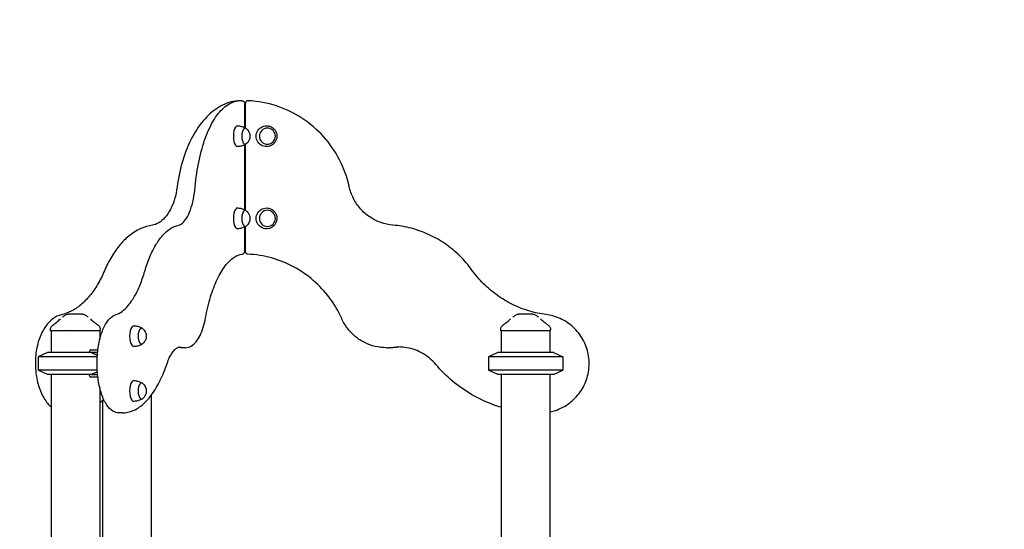
# Model space of a CAD drawing. Units: millimetres. Extents: x 204877 to 246927, y -10067 to 19633.
# Drawn here: x 232793 to 234591, y -1925 to -995 of the extents above; entities that cross this region are included whole.
import ezdxf

# ---------------------------------------------------------------- set-up
doc = ezdxf.new("R2010")
doc.units = ezdxf.units.MM
doc.header["$LTSCALE"] = 15
doc.layers.get('DEFPOINTS').update_dxf_attribs({"lineweight": 50})
doc.layers.add('P001', color=131, linetype='Continuous')
doc.layers.add('P_2DIM', color=6, linetype='Continuous', lineweight=25)
doc.styles.add('BIGFONT', font='simplex.shx', dxfattribs={"bigfont": 'bigfont.shx'})
doc.dimstyles.new('DIMBIGFONT$0', dxfattribs={"dimscale": 50, "dimtxt": 3, "dimasz": 2, "dimexe": 1.5, "dimexo": 3, "dimgap": 0.75, "dimtad": 1, "dimdec": 0, "dimdsep": 46, "dimtxsty": 'BIGFONT', "dimcen": 0, "dimclrd": 256, "dimclre": 256, "dimclrt": 230, "dimadec": 0, "dimazin": 0, "dimtfac": 0.6, "dimtdec": 0, "dimtofl": 0, "dimtmove": 2, "dimatfit": 3, "dimfxl": 1, "dimtvp": 1, "dimtolj": 1, "dimarcsym": 0})

# ---------------------------------------------------------------- blocks, each defined once
blk = doc.blocks.new('*D4')
at = {"layer": 'DEFPOINTS', "color": 0}
for p in [(231760, 13.4), (231760, -1142.6), (241376.4, -1142.6)]:
    blk.add_point(p, dxfattribs=at)
at = {"layer": 'P_2DIM', "lineweight": -2}
for p, q in [((231760, -992.6), (231760, 88.4)), ((241376.4, -992.6), (241376.4, 88.4)), ((241276.4, 13.4), (231860, 13.4))]:
    blk.add_line(p, q, dxfattribs=at)
at = {"layer": 'P_2DIM'}
for points in [[(231860, 30), (231860, -3.3), (231760, 13.4)], [(241276.4, -3.3), (241276.4, 30), (241376.4, 13.4)]]:
    blk.add_solid(points, dxfattribs=at)
at = {"layer": 'P_2DIM', "color": 3, "insert": (236568.2, 165.1), "char_height": 150, "attachment_point": 5, "style": 'BIGFONT'}
blk.add_mtext('\\A1;(9620)', dxfattribs=at)

msp = doc.modelspace()

# ---------------------------------------------------------------- linework, layer by layer
at = {"layer": 'P001', "extrusion": (-1, -2.22045e-16, 0)}
for p, q in [((233191.5, -1142.6), (233192.1, -1142.6)), ((233198.5, -1142.6), (233192.1, -1142.6)), ((233204.1, -1191.9), (233204.1, -1148.2)), ((233205, -1192.4), (233205, -1147.6)), ((233210, -1142.6), (233210.7, -1142.6)), ((233205, -1342.4), (233205, -1222.2)), ((233204.1, -1341.9), (233204.1, -1222.7)), ((233204.1, -1417), (233204.1, -1372.7)), ((233205, -1417.6), (233205, -1372.2)), ((232849.1, -1562.3), (232849.1, -1560.3)), ((232940.1, -1562.3), (232849.1, -1562.3)), ((232850.1, -1562.3), (232850.1, -1602.3)), ((232939.1, -1562.3), (232939.1, -1578.2)), ((232940.1, -1562.3), (232940.1, -1560.3)), ((233671.2, -1562.3), (233671.2, -1560.3)), ((233762.2, -1562.3), (233671.2, -1562.3)), ((233672.2, -1562.3), (233672.2, -1602.3)), ((233761.2, -1562.3), (233761.2, -1602.3)), ((233762.2, -1562.3), (233762.2, -1560.3)), ((232919.6, -1602.3), (232921.5, -1597.7)), ((232921.9, -1597.3), (232935.7, -1597.3)), ((233095.2, -1593.3), (233088.8, -1593.3)), ((233462.6, -1593.3), (233463.3, -1593.3)), ((232843.6, -1602.3), (232826.6, -1610.2)), ((232934.5, -1610.2), (232826.6, -1610.2)), ((232826.6, -1610.2), (232826.6, -1634.4)), ((232924.1, -1602.3), (232843.6, -1602.3)), ((232935.1, -1602.3), (232924.1, -1602.3)), ((233665.7, -1602.3), (233648.7, -1610.2)), ((233784.7, -1610.2), (233648.7, -1610.2)), ((233648.7, -1610.2), (233648.7, -1634.4)), ((233767.7, -1602.3), (233665.7, -1602.3)), ((233767.7, -1602.3), (233784.7, -1610.2)), ((233784.7, -1610.2), (233784.7, -1634.4)), ((232934.5, -1634.4), (232826.6, -1634.4)), ((232843.6, -1642.3), (232826.6, -1634.4)), ((233784.7, -1634.4), (233648.7, -1634.4)), ((233665.7, -1642.3), (233648.7, -1634.4)), ((233767.7, -1642.3), (233784.7, -1634.4)), ((232924.1, -1642.3), (232843.6, -1642.3)), ((232850.1, -1642.3), (232850.1, -2652.3)), ((232921.5, -1646.9), (232919.6, -1642.3)), ((232935.7, -1647.3), (232921.9, -1647.3)), ((232924.1, -1642.3), (232935.1, -1642.3)), ((233767.7, -1642.3), (233665.7, -1642.3)), ((233672.2, -1642.3), (233672.2, -2626.6)), ((233761.2, -1642.3), (233761.2, -2643.6)), ((232939.1, -1666.4), (232939.1, -2643.6)), ((233033.1, -1680), (233033.1, -2626.5)), ((232944.1, -1690.2), (232944.1, -2643.6)), ((232980.7, -1712.3), (232974.3, -1712.3))]:
    msp.add_line(p, q, dxfattribs=at)
at = {"layer": 'P001', "extrusion": (3.85186e-32, -2.22045e-16, -1)}
for centre, radius, start, end in [((-233195.8, -1207.3), 17.5, 126.4578, 233.5422), ((-233195.8, -1357.3), 17.5, 126.4578, 233.5422), ((-232881.4, -1542.3), 10, 57.4852, 89.9883), ((-232907.7, -1542.3), 10, 90.0117, 122.5138), ((-233703.6, -1542.3), 10, 57.4852, 89.9883), ((-233729.9, -1542.3), 10, 90.0117, 122.5138), ((-232889.5, -1572.3), 17.5, 43.8623, 43.8624), ((-233006.5, -1572.3), 17.5, 126.4578, 233.5422), ((-233006.5, -1672.3), 17.5, 126.4578, 233.5422)]:
    msp.add_arc(centre, radius, start, end, dxfattribs=at)
at = {"layer": 'P001', "extrusion": (0, -2.22045e-16, -1)}
msp.add_ellipse((233210.7, -1147.6), major_axis=(3.54, 3.54), ratio=0.999182, start_param=-0.784986, end_param=-0.730747, dxfattribs=at)
at = {"layer": 'P001'}
for centre, major_axis, start_param, end_param in [((233190.8, -1207.3), (0, 19), -0.00724, 3.148833), ((233204.5, -1207.3), (0, 14.7), -0.291921, 3.433514), ((233190.8, -1357.3), (0, 19), -0.00724, 3.148833), ((233204.5, -1357.3), (0, 14.7), -0.291921, 3.433514), ((233001.4, -1572.3), (0, 19), -0.00724, 3.148833), ((233015.1, -1572.3), (0, 14.7), -0.291921, 3.433514), ((233001.4, -1672.3), (0, 19), -0.00724, 3.148833), ((233015.1, -1672.3), (0, 14.7), -0.291921, 3.433514)]:
    msp.add_ellipse(centre, major_axis=major_axis, ratio=0.406737, start_param=start_param, end_param=end_param, dxfattribs=at)
at = {"layer": 'P001', "extrusion": (4.93038e-32, -2.22045e-16, -1)}
for centre, major_axis, start_param, end_param in [((233243.6, -1207.3), (0, 19), 2.986253, 6.438525), ((233245.1, -1207.3), (0, 14.7), 3.141593, 9.424778), ((233243.6, -1357.3), (0, 19), 2.986253, 6.438525), ((233245.1, -1357.3), (0, 14.7), 3.141593, 9.424778)]:
    msp.add_ellipse(centre, major_axis=major_axis, ratio=0.994522, start_param=start_param, end_param=end_param, dxfattribs=at)
at = {"layer": 'P001', "extrusion": (6.16298e-32, -2.22045e-16, -1)}
msp.add_ellipse((232894.6, -1576.3), major_axis=(37.3, 37.3), ratio=0.649408, start_param=1.486294, end_param=1.497289, dxfattribs=at)
at = {"layer": 'P001', "extrusion": (1.10934e-31, -2.22045e-16, -1)}
msp.add_ellipse((232894.6, -1668.3), major_axis=(-37.3, 37.3), ratio=0.649408, start_param=1.644303, end_param=1.655299, dxfattribs=at)
at = {"layer": 'P001'}
for points, knots in [([(233191, -1142.6), (233180.2, -1143.6), (233169.6, -1147), (233149.5, -1158.1), (233140, -1165.8), (233122.6, -1184.9), (233114.8, -1196.3), (233101.1, -1222), (233095.2, -1236.2), (233086, -1266.8), (233082.5, -1283.1), (233080.3, -1299.8)], [0.053887, 0.053887, 0.053887, 0.053887, 0.313929, 0.313929, 0.57397, 0.57397, 0.834012, 0.834012, 1.094054, 1.094054, 1.354096, 1.354096, 1.354096, 1.354096]), ([(233113.3, -1300), (233114.8, -1283.4), (233117.2, -1267.2), (233123.6, -1236.8), (233127.6, -1222.6), (233137, -1197.1), (233142.4, -1185.8), (233154.4, -1166.6), (233161.1, -1158.8), (233175.4, -1147.4), (233183.2, -1143.7), (233191.3, -1142.6)], [4.92909, 4.92909, 4.92909, 4.92909, 5.189127, 5.189127, 5.449163, 5.449163, 5.7092, 5.7092, 5.969237, 5.969237, 6.229274, 6.229274, 6.229274, 6.229274]), ([(233191.5, -1142.6), (233191.5, -1142.6), (233191.4, -1142.6), (233191.3, -1142.6), (233191.3, -1142.6), (233191.2, -1142.6), (233191.2, -1142.6), (233191.1, -1142.6), (233191.1, -1142.6), (233191, -1142.6), (233191, -1142.6), (233191, -1142.6)], [-0.193158931, -0.193158931, -0.193158931, -0.193158931, -0.191682974, -0.191682974, -0.190207017, -0.190207017, -0.188731059, -0.188731059, -0.187255102, -0.187255102, -0.185779145, -0.185779145, -0.185779145, -0.185779145]), ([(233192.1, -1142.6), (233192, -1142.6), (233192, -1142.6), (233191.9, -1142.6), (233191.8, -1142.6), (233191.7, -1142.6), (233191.7, -1142.6), (233191.6, -1142.6), (233191.5, -1142.6), (233191.4, -1142.6), (233191.4, -1142.6), (233191.3, -1142.6)], [0, 0, 0, 0, 0.00240229, 0.00240229, 0.00480458, 0.00480458, 0.00720687, 0.00720687, 0.00960916, 0.00960916, 0.01201145, 0.01201145, 0.01201145, 0.01201145]), ([(233198.5, -1142.6), (233199.1, -1142.6), (233199.7, -1142.7), (233200.9, -1143.1), (233201.5, -1143.4), (233202.4, -1144.2), (233202.8, -1144.6), (233203.4, -1145.5), (233203.7, -1146), (233204, -1147), (233204, -1147.4), (233204.1, -1148), (233204.1, -1148.1), (233204.1, -1148.2)], [-0.1931589, -0.1931589, -0.1931589, -0.1931589, -0.166394, -0.166394, -0.1430425, -0.1430425, -0.1200377, -0.1200377, -0.0942401, -0.0942401, -0.0674751, -0.0674751, -0.0593343, -0.0593343, -0.0593343, -0.0593343]), ([(233210, -1142.6), (233209.6, -1142.6), (233209.2, -1142.6), (233208.2, -1142.9), (233207.6, -1143.1), (233206.7, -1143.8), (233206.3, -1144.2), (233205.6, -1145), (233205.4, -1145.5), (233205.1, -1146.4), (233205, -1146.9), (233205, -1147.3), (233205, -1147.5), (233205, -1147.6)], [-0.19315893, -0.19315893, -0.19315893, -0.19315893, -0.19107055, -0.19107055, -0.18898217, -0.18898217, -0.1872772, -0.1872772, -0.18555493, -0.18555493, -0.18346655, -0.18346655, -0.18271702, -0.18271702, -0.18271702, -0.18271702]), ([(233394.5, -1299.3), (233390.8, -1282.4), (233384.9, -1265.9), (233369.1, -1235.1), (233359.2, -1220.8), (233336, -1195.1), (233322.8, -1183.8), (233293.8, -1164.9), (233278.1, -1157.4), (233245.3, -1146.7), (233228.2, -1143.5), (233211, -1142.6)], [4.92909, 4.92909, 4.92909, 4.92909, 5.189134, 5.189134, 5.449179, 5.449179, 5.709224, 5.709224, 5.969268, 5.969268, 6.229313, 6.229313, 6.229313, 6.229313]), ([(233190.8, -1188.3), (233192.1, -1188.3), (233193.3, -1188.4), (233195.6, -1188.8), (233196.8, -1189), (233199, -1189.6), (233200, -1190), (233202, -1190.8), (233202.9, -1191.2), (233204.6, -1192.2), (233205.4, -1192.7), (233206.1, -1193.1)], [1.5780364, 1.5780364, 1.5780364, 1.5780364, 1.6309315, 1.6309315, 1.6838267, 1.6838267, 1.7367219, 1.7367219, 1.789617, 1.789617, 1.8425122, 1.8425122, 1.8425122, 1.8425122]), ([(233246.5, -1188.5), (233248.5, -1188.8), (233250.5, -1189.5), (233254.1, -1191.4), (233255.7, -1192.6), (233258.6, -1195.5), (233259.7, -1197.2), (233261.5, -1200.8), (233262.1, -1202.7), (233262.7, -1206.7), (233262.6, -1208.8), (233261.9, -1212.7), (233261.2, -1214.7), (233259.2, -1218.2), (233258, -1219.8), (233255, -1222.6), (233253.3, -1223.7), (233249.8, -1225.3), (233248.2, -1225.8), (233246.5, -1226.1)], [4.867729, 4.867729, 4.867729, 4.867729, 5.186603, 5.186603, 5.505926, 5.505926, 5.825962, 5.825962, 6.146684, 6.146684, 6.467801, 6.467801, 6.788885, 6.788885, 7.109516, 7.109516, 7.429437, 7.429437, 7.698642, 7.698642, 7.698642, 7.698642]), ([(233206.1, -1221.5), (233205.4, -1221.9), (233204.6, -1222.4), (233202.9, -1223.3), (233202, -1223.8), (233200, -1224.6), (233199, -1225), (233196.8, -1225.6), (233195.6, -1225.8), (233193.3, -1226.2), (233192.1, -1226.3), (233190.8, -1226.3)], [4.4406731, 4.4406731, 4.4406731, 4.4406731, 4.4935683, 4.4935683, 4.5464635, 4.5464635, 4.5993586, 4.5993586, 4.6522538, 4.6522538, 4.7051489, 4.7051489, 4.7051489, 4.7051489]), ([(233080.3, -1299.8), (233079.4, -1307.4), (233077.8, -1314.8), (233073.7, -1328.7), (233071.1, -1335.1), (233065.2, -1346.5), (233061.8, -1351.5), (233054.6, -1359.8), (233050.7, -1363), (233043, -1367.7), (233039, -1369.1), (233035.1, -1369.7)], [1.787497, 1.787497, 1.787497, 1.787497, 2.041385, 2.041385, 2.295272, 2.295272, 2.549159, 2.549159, 2.803047, 2.803047, 3.056934, 3.056934, 3.056934, 3.056934]), ([(233083.2, -1369.7), (233085.3, -1369.3), (233087.7, -1368.1), (233092.7, -1363.8), (233095.3, -1360.6), (233100.3, -1352.4), (233102.7, -1347.3), (233106.8, -1335.8), (233108.6, -1329.3), (233111.5, -1315.3), (233112.6, -1307.8), (233113.3, -1300)], [3.226251, 3.226251, 3.226251, 3.226251, 3.480138, 3.480138, 3.734026, 3.734026, 3.987913, 3.987913, 4.241801, 4.241801, 4.495688, 4.495688, 4.495688, 4.495688]), ([(233474.4, -1369.6), (233466.8, -1369), (233459.4, -1367.4), (233445.1, -1362.3), (233438.3, -1358.9), (233425.7, -1350.4), (233420, -1345.3), (233409.9, -1333.9), (233405.6, -1327.6), (233398.7, -1314), (233396.2, -1306.7), (233394.5, -1299.3)], [3.226251, 3.226251, 3.226251, 3.226251, 3.480138, 3.480138, 3.734026, 3.734026, 3.987913, 3.987913, 4.241801, 4.241801, 4.495688, 4.495688, 4.495688, 4.495688]), ([(233190.8, -1338.3), (233192.1, -1338.3), (233193.3, -1338.4), (233195.6, -1338.8), (233196.8, -1339), (233199, -1339.6), (233200, -1340), (233202, -1340.8), (233202.9, -1341.2), (233204.6, -1342.2), (233205.4, -1342.7), (233206.1, -1343.1)], [1.5780364, 1.5780364, 1.5780364, 1.5780364, 1.6309315, 1.6309315, 1.6838267, 1.6838267, 1.7367219, 1.7367219, 1.789617, 1.789617, 1.8425122, 1.8425122, 1.8425122, 1.8425122]), ([(233246.5, -1338.5), (233248.5, -1338.8), (233250.5, -1339.5), (233254.1, -1341.4), (233255.7, -1342.6), (233258.6, -1345.5), (233259.7, -1347.2), (233261.5, -1350.8), (233262.1, -1352.7), (233262.7, -1356.7), (233262.6, -1358.8), (233261.9, -1362.7), (233261.2, -1364.7), (233259.2, -1368.2), (233258, -1369.8), (233255, -1372.6), (233253.3, -1373.7), (233249.8, -1375.3), (233248.2, -1375.8), (233246.5, -1376.1)], [4.867729, 4.867729, 4.867729, 4.867729, 5.186603, 5.186603, 5.505926, 5.505926, 5.825962, 5.825962, 6.146684, 6.146684, 6.467801, 6.467801, 6.788885, 6.788885, 7.109516, 7.109516, 7.429437, 7.429437, 7.698642, 7.698642, 7.698642, 7.698642]), ([(233035.1, -1369.7), (233028, -1370.7), (233021, -1372.7), (233007.4, -1378.8), (233000.8, -1382.8), (232988.2, -1392.6), (232982.2, -1398.4), (232970.9, -1411.6), (232965.7, -1418.9), (232956, -1435), (232951.6, -1443.7), (232947.6, -1453)], [0.0846582, 0.0846582, 0.0846582, 0.0846582, 0.2567681, 0.2567681, 0.4288779, 0.4288779, 0.6009878, 0.6009878, 0.7730976, 0.7730976, 0.9452075, 0.9452075, 0.9452075, 0.9452075]), ([(233021.4, -1453.6), (233024.1, -1444.4), (233027.2, -1435.7), (233033.8, -1419.7), (233037.5, -1412.4), (233045.2, -1399.3), (233049.4, -1393.5), (233058.2, -1383.5), (233062.9, -1379.4), (233072.8, -1373.1), (233077.9, -1370.8), (233083.2, -1369.7)], [5.3379778, 5.3379778, 5.3379778, 5.3379778, 5.5100877, 5.5100877, 5.6821975, 5.6821975, 5.8543074, 5.8543074, 6.0264172, 6.0264172, 6.1985271, 6.1985271, 6.1985271, 6.1985271]), ([(233206.1, -1371.5), (233205.4, -1371.9), (233204.6, -1372.4), (233202.9, -1373.3), (233202, -1373.8), (233200, -1374.6), (233199, -1375), (233196.8, -1375.6), (233195.6, -1375.8), (233193.3, -1376.2), (233192.1, -1376.3), (233190.8, -1376.3)], [4.4406731, 4.4406731, 4.4406731, 4.4406731, 4.4935683, 4.4935683, 4.5464635, 4.5464635, 4.5993586, 4.5993586, 4.6522538, 4.6522538, 4.7051489, 4.7051489, 4.7051489, 4.7051489]), ([(233618.8, -1451.8), (233612.1, -1442.5), (233604.6, -1433.8), (233588.3, -1417.8), (233579.5, -1410.4), (233560.6, -1397.5), (233550.7, -1391.8), (233529.9, -1382.3), (233519.1, -1378.4), (233497, -1372.5), (233485.7, -1370.6), (233474.4, -1369.6)], [5.3379778, 5.3379778, 5.3379778, 5.3379778, 5.5100877, 5.5100877, 5.6821975, 5.6821975, 5.8543074, 5.8543074, 6.0264172, 6.0264172, 6.1985271, 6.1985271, 6.1985271, 6.1985271]), ([(233199.2, -1422.5), (233199.7, -1422.5), (233200.3, -1422.3), (233201.3, -1421.8), (233201.9, -1421.5), (233202.7, -1420.7), (233203.1, -1420.2), (233203.6, -1419.3), (233203.8, -1418.8), (233204, -1417.9), (233204.1, -1417.4), (233204.1, -1417), (233204.1, -1417), (233204.1, -1417)], [0.0114247, 0.0114247, 0.0114247, 0.0114247, 0.0352167, 0.0352167, 0.0590086, 0.0590086, 0.082482, 0.082482, 0.106274, 0.106274, 0.1300659, 0.1300659, 0.1303844, 0.1303844, 0.1303844, 0.1303844]), ([(233209.7, -1422.6), (233209.4, -1422.5), (233209, -1422.5), (233208.1, -1422.2), (233207.5, -1422), (233206.6, -1421.3), (233206.2, -1420.9), (233205.6, -1420), (233205.4, -1419.6), (233205.1, -1418.7), (233205, -1418.2), (233205, -1417.7), (233205, -1417.6), (233205, -1417.6)], [0.000538179, 0.000538179, 0.000538179, 0.000538179, 0.002518411, 0.002518411, 0.004498643, 0.004498643, 0.006228104, 0.006228104, 0.007929314, 0.007929314, 0.009909546, 0.009909546, 0.010439338, 0.010439338, 0.010439338, 0.010439338]), ([(233132.2, -1538.9), (233134.7, -1525.3), (233137.8, -1512.5), (233145, -1488.9), (233149.1, -1478.1), (233158.1, -1459.1), (233163, -1450.9), (233173.2, -1437.5), (233178.5, -1432.3), (233189, -1425.2), (233194.1, -1423.2), (233199.2, -1422.5)], [5.135063, 5.135063, 5.135063, 5.135063, 5.354433, 5.354433, 5.573803, 5.573803, 5.793173, 5.793173, 6.012543, 6.012543, 6.231913, 6.231913, 6.231913, 6.231913]), ([(233380.9, -1540.2), (233374.9, -1526.9), (233367.5, -1514.2), (233350.1, -1490.8), (233340.1, -1480.1), (233318, -1461), (233305.9, -1452.7), (233280.3, -1438.9), (233266.7, -1433.5), (233238.7, -1425.7), (233224.2, -1423.3), (233209.7, -1422.6)], [5.135063, 5.135063, 5.135063, 5.135063, 5.354439, 5.354439, 5.573815, 5.573815, 5.793191, 5.793191, 6.012567, 6.012567, 6.231943, 6.231943, 6.231943, 6.231943]), ([(232947.6, -1453), (232943.9, -1461.8), (232939.7, -1470.1), (232930.6, -1485.5), (232925.7, -1492.5), (232915.4, -1504.9), (232910, -1510.4), (232898.8, -1519.8), (232893, -1523.6), (232881.2, -1529.6), (232875.2, -1531.8), (232869.2, -1533.1)], [2.1963852, 2.1963852, 2.1963852, 2.1963852, 2.3597912, 2.3597912, 2.5231973, 2.5231973, 2.6866033, 2.6866033, 2.8500094, 2.8500094, 3.0134154, 3.0134154, 3.0134154, 3.0134154]), ([(232968.1, -1533.3), (232972, -1532.1), (232975.9, -1530), (232983.7, -1524.3), (232987.6, -1520.5), (232995.3, -1511.3), (232999, -1505.8), (233006.2, -1493.3), (233009.6, -1486.3), (233015.9, -1470.9), (233018.8, -1462.5), (233021.4, -1453.6)], [3.2697699, 3.2697699, 3.2697699, 3.2697699, 3.4331759, 3.4331759, 3.596582, 3.596582, 3.759988, 3.759988, 3.9233941, 3.9233941, 4.0868001, 4.0868001, 4.0868001, 4.0868001]), ([(233754.6, -1533), (233743.9, -1531.6), (233733.2, -1529.4), (233712.5, -1523.1), (233702.4, -1519.1), (233682.9, -1509.5), (233673.6, -1504), (233655.9, -1491.3), (233647.6, -1484.3), (233632.2, -1468.9), (233625.2, -1460.6), (233618.8, -1451.8)], [3.2697699, 3.2697699, 3.2697699, 3.2697699, 3.4331759, 3.4331759, 3.596582, 3.596582, 3.759988, 3.759988, 3.9233941, 3.9233941, 4.0868001, 4.0868001, 4.0868001, 4.0868001]), ([(232869.2, -1533.1), (232863.5, -1534.4), (232858.1, -1537), (232847.7, -1544.8), (232842.9, -1550.2), (232834.3, -1563.4), (232830.7, -1571.2), (232825.1, -1588.2), (232823.2, -1597.5), (232821.2, -1616.4), (232821.2, -1626.1), (232822.9, -1645.1), (232824.7, -1654.4), (232830, -1671.6), (232833.5, -1679.5), (232841.3, -1692.2), (232845.5, -1697.3), (232850.1, -1701.3)], [0.128177, 0.128177, 0.128177, 0.128177, 0.417925, 0.417925, 0.73411, 0.73411, 1.064356, 1.064356, 1.394688, 1.394688, 1.723531, 1.723531, 2.052316, 2.052316, 2.382515, 2.382515, 2.662198, 2.662198, 2.662198, 2.662198]), ([(232853.1, -1552.3), (232855.6, -1550.3), (232858.1, -1548.4), (232863, -1544.5), (232865.4, -1542.5), (232867.1, -1540.8)], [0, 0, 0, 0, 1.022191, 1.022191, 2.079773, 2.079773, 2.079773, 2.079773]), ([(232894.6, -1532.3), (232894, -1532.3), (232893.3, -1532.3), (232892.6, -1532.3), (232892.4, -1532.3), (232892.1, -1532.3), (232891.7, -1532.3), (232891.5, -1532.3), (232891.3, -1532.3), (232891.2, -1532.3), (232891, -1532.3), (232890.9, -1532.3), (232890.8, -1532.3), (232890.8, -1532.3), (232890.7, -1532.3), (232890.7, -1532.3), (232890.7, -1532.3), (232890.7, -1532.3), (232890.7, -1532.3), (232890.7, -1532.3), (232890.7, -1532.3), (232890.7, -1532.3), (232890.6, -1532.3), (232889.4, -1532.3), (232887.5, -1532.3), (232887.4, -1532.3), (232887.3, -1532.3), (232887.2, -1532.3), (232886.8, -1532.3), (232886.3, -1532.3), (232885.9, -1532.3), (232885.5, -1532.3), (232885.1, -1532.3), (232884.8, -1532.3), (232884.6, -1532.3), (232884.5, -1532.3), (232884.3, -1532.3), (232884.3, -1532.3), (232884.2, -1532.3), (232884.2, -1532.3), (232884.1, -1532.3), (232884.1, -1532.3), (232884.1, -1532.3), (232883.1, -1532.3), (232882.2, -1532.3), (232881.4, -1532.3)], [0, 0, 0, 0, 0.125, 0.125, 0.125, 0.15625, 0.15625, 0.15625, 0.1875, 0.1875, 0.1875, 0.21875, 0.21875, 0.21875, 0.234375, 0.234375, 0.234375, 0.242188, 0.242188, 0.242188, 0.25, 0.25, 0.25, 0.487242, 0.487242, 0.487242, 0.5, 0.5, 0.5, 0.6, 0.6, 0.6, 0.675, 0.675, 0.675, 0.7125, 0.7125, 0.7125, 0.73125, 0.73125, 0.73125, 0.75, 0.75, 0.75, 1, 1, 1, 1]), ([(232907.7, -1532.3), (232906.9, -1532.3), (232906, -1532.3), (232905, -1532.3), (232904.1, -1532.3), (232903, -1532.3), (232901.9, -1532.3), (232901.3, -1532.3), (232900.8, -1532.3), (232900.4, -1532.3), (232899.8, -1532.3), (232899.4, -1532.3), (232899.3, -1532.3), (232898.9, -1532.3), (232898.6, -1532.3), (232898.4, -1532.3), (232898.4, -1532.3), (232897.7, -1532.3), (232896, -1532.3), (232895.6, -1532.3), (232895.1, -1532.3), (232894.6, -1532.3)], [0, 0, 0, 0, 0.250103, 0.250103, 0.250103, 0.5, 0.5, 0.5, 0.5625, 0.5625, 0.5625, 0.625, 0.625, 0.625, 0.75, 0.75, 0.75, 0.947393, 0.947393, 0.947393, 1, 1, 1, 1]), ([(232922, -1540.8), (232923, -1541.8), (232924.2, -1542.8), (232927.1, -1545.3), (232928.9, -1546.7), (232932.4, -1549.5), (232934.2, -1550.9), (232936.1, -1552.3)], [0, 0, 0, 0, 0.599186, 0.599186, 1.352587, 1.352587, 2.083537, 2.083537, 2.083537, 2.083537]), ([(232974.3, -1712.3), (232970.4, -1712.3), (232966.5, -1711.1), (232958.8, -1706.4), (232955.2, -1702.7), (232948.2, -1692.5), (232945, -1685.7), (232939.8, -1670.3), (232937.8, -1661.7), (232935, -1643.7), (232934.3, -1634.2), (232934.1, -1615.3), (232934.6, -1605.8), (232936.9, -1587.7), (232938.6, -1579), (232943.3, -1563.3), (232946.2, -1556.2), (232953.1, -1544.3), (232957.2, -1539.5), (232964, -1535), (232966, -1533.9), (232968.1, -1533.3)], [3.141593, 3.141593, 3.141593, 3.141593, 3.383727, 3.383727, 3.676194, 3.676194, 4.018874, 4.018874, 4.354658, 4.354658, 4.684208, 4.684208, 5.011921, 5.011921, 5.340893, 5.340893, 5.675036, 5.675036, 6.017914, 6.017914, 6.155008, 6.155008, 6.155008, 6.155008]), ([(233095.2, -1593.3), (233098.9, -1593.3), (233102.6, -1592.2), (233109.3, -1588.4), (233112.2, -1585.7), (233117.7, -1579.2), (233120.1, -1575.3), (233124.5, -1566.4), (233126.4, -1561.5), (233129.7, -1550.7), (233131.1, -1545), (233132.2, -1538.9)], [3.141593, 3.141593, 3.141593, 3.141593, 3.371217, 3.371217, 3.600841, 3.600841, 3.830466, 3.830466, 4.06009, 4.06009, 4.289715, 4.289715, 4.289715, 4.289715]), ([(233462.6, -1593.3), (233455.7, -1593.3), (233448.8, -1592.5), (233435.5, -1589.4), (233429, -1587.1), (233416.7, -1581), (233410.9, -1577.2), (233400.3, -1568.4), (233395.6, -1563.4), (233387.2, -1552.5), (233383.7, -1546.5), (233380.9, -1540.2)], [3.141593, 3.141593, 3.141593, 3.141593, 3.371217, 3.371217, 3.600841, 3.600841, 3.830466, 3.830466, 4.06009, 4.06009, 4.289715, 4.289715, 4.289715, 4.289715]), ([(233675.2, -1552.3), (233677.8, -1550.3), (233680.3, -1548.4), (233685.2, -1544.5), (233687.6, -1542.5), (233689.3, -1540.8)], [0, 0, 0, 0, 1.022191, 1.022191, 2.079773, 2.079773, 2.079773, 2.079773]), ([(233716.7, -1532.3), (233716.2, -1532.3), (233715.5, -1532.3), (233714.8, -1532.3), (233714.6, -1532.3), (233714.3, -1532.3), (233713.9, -1532.3), (233713.7, -1532.3), (233713.5, -1532.3), (233713.3, -1532.3), (233713.2, -1532.3), (233713.1, -1532.3), (233713, -1532.3), (233713, -1532.3), (233712.9, -1532.3), (233712.9, -1532.3), (233712.9, -1532.3), (233712.9, -1532.3), (233712.9, -1532.3), (233712.9, -1532.3), (233712.9, -1532.3), (233712.9, -1532.3), (233712.8, -1532.3), (233711.6, -1532.3), (233709.7, -1532.3), (233709.6, -1532.3), (233709.5, -1532.3), (233709.4, -1532.3), (233708.9, -1532.3), (233708.5, -1532.3), (233708.1, -1532.3), (233707.7, -1532.3), (233707.3, -1532.3), (233706.9, -1532.3), (233706.8, -1532.3), (233706.7, -1532.3), (233706.5, -1532.3), (233706.5, -1532.3), (233706.4, -1532.3), (233706.4, -1532.3), (233706.3, -1532.3), (233706.3, -1532.3), (233706.3, -1532.3), (233705.3, -1532.3), (233704.4, -1532.3), (233703.6, -1532.3)], [0, 0, 0, 0, 0.125, 0.125, 0.125, 0.15625, 0.15625, 0.15625, 0.1875, 0.1875, 0.1875, 0.21875, 0.21875, 0.21875, 0.234375, 0.234375, 0.234375, 0.242188, 0.242188, 0.242188, 0.25, 0.25, 0.25, 0.487242, 0.487242, 0.487242, 0.5, 0.5, 0.5, 0.6, 0.6, 0.6, 0.675, 0.675, 0.675, 0.7125, 0.7125, 0.7125, 0.73125, 0.73125, 0.73125, 0.75, 0.75, 0.75, 1, 1, 1, 1]), ([(233729.9, -1532.3), (233729.1, -1532.3), (233728.2, -1532.3), (233727.2, -1532.3), (233726.2, -1532.3), (233725.2, -1532.3), (233724.1, -1532.3), (233723.5, -1532.3), (233723, -1532.3), (233722.6, -1532.3), (233722, -1532.3), (233721.6, -1532.3), (233721.5, -1532.3), (233721.1, -1532.3), (233720.8, -1532.3), (233720.6, -1532.3), (233720.6, -1532.3), (233719.8, -1532.3), (233718.2, -1532.3), (233717.8, -1532.3), (233717.3, -1532.3), (233716.7, -1532.3)], [0, 0, 0, 0, 0.250103, 0.250103, 0.250103, 0.5, 0.5, 0.5, 0.5625, 0.5625, 0.5625, 0.625, 0.625, 0.625, 0.75, 0.75, 0.75, 0.947393, 0.947393, 0.947393, 1, 1, 1, 1]), ([(233744.2, -1540.8), (233745.2, -1541.8), (233746.4, -1542.8), (233749.3, -1545.3), (233751.1, -1546.7), (233754.6, -1549.5), (233756.4, -1550.9), (233758.2, -1552.3)], [0, 0, 0, 0, 0.599186, 0.599186, 1.352587, 1.352587, 2.083537, 2.083537, 2.083537, 2.083537]), ([(233761.2, -1710.4), (233764.6, -1709.7), (233768, -1708.8), (233780.4, -1704.7), (233788.9, -1700.2), (233804.3, -1688.8), (233811, -1681.8), (233822, -1666.1), (233826.2, -1657.3), (233831.7, -1638.9), (233832.9, -1629.3), (233832.4, -1610.1), (233830.6, -1600.5), (233824, -1582.5), (233819.3, -1574), (233807.4, -1558.9), (233800.3, -1552.4), (233784.3, -1541.8), (233775.5, -1537.8), (233762.5, -1534.3), (233758.5, -1533.5), (233754.6, -1533)], [3.345097, 3.345097, 3.345097, 3.345097, 3.461365, 3.461365, 3.781183, 3.781183, 4.10112, 4.10112, 4.421198, 4.421198, 4.741386, 4.741386, 5.061611, 5.061611, 5.381783, 5.381783, 5.701837, 5.701837, 6.021748, 6.021748, 6.155008, 6.155008, 6.155008, 6.155008]), ([(232849.1, -1560.3), (232849.1, -1559.3), (232849.2, -1558.3), (232849.9, -1556.3), (232850.4, -1555.3), (232851.6, -1553.6), (232852.3, -1552.9), (232853.1, -1552.3)], [0, 0, 0, 0, 0.309573, 0.309573, 0.634967, 0.634967, 0.9428249, 0.9428249, 0.9428249, 0.9428249]), ([(232936, -1552.3), (232936.6, -1552.7), (232937.2, -1553.3), (232938.3, -1554.6), (232938.8, -1555.4), (232939.6, -1557.2), (232939.9, -1558.3), (232940, -1559.7), (232940.1, -1560), (232940.1, -1560.3)], [0, 0, 0, 0, 0.2411768, 0.2411768, 0.5257899, 0.5257899, 0.8437432, 0.8437432, 0.9438882, 0.9438882, 0.9438882, 0.9438882]), ([(233001.5, -1553.3), (233002.7, -1553.3), (233003.9, -1553.4), (233006.3, -1553.8), (233007.5, -1554), (233009.7, -1554.6), (233010.7, -1555), (233012.7, -1555.8), (233013.6, -1556.2), (233015.3, -1557.2), (233016, -1557.7), (233016.7, -1558.1)], [1.5780364, 1.5780364, 1.5780364, 1.5780364, 1.6309315, 1.6309315, 1.6838267, 1.6838267, 1.7367219, 1.7367219, 1.789617, 1.789617, 1.8425122, 1.8425122, 1.8425122, 1.8425122]), ([(233671.2, -1560.3), (233671.2, -1559.3), (233671.4, -1558.3), (233672, -1556.3), (233672.5, -1555.3), (233673.8, -1553.6), (233674.5, -1552.9), (233675.3, -1552.3)], [0, 0, 0, 0, 0.309573, 0.309573, 0.634967, 0.634967, 0.9428249, 0.9428249, 0.9428249, 0.9428249]), ([(233758.2, -1552.3), (233758.8, -1552.7), (233759.4, -1553.3), (233760.5, -1554.6), (233761, -1555.4), (233761.8, -1557.2), (233762.1, -1558.3), (233762.2, -1559.7), (233762.2, -1560), (233762.2, -1560.3)], [0, 0, 0, 0, 0.2411768, 0.2411768, 0.5257899, 0.5257899, 0.8437432, 0.8437432, 0.9438882, 0.9438882, 0.9438882, 0.9438882]), ([(233016.7, -1586.5), (233016, -1586.9), (233015.3, -1587.4), (233013.6, -1588.3), (233012.7, -1588.8), (233010.7, -1589.6), (233009.7, -1590), (233007.5, -1590.6), (233006.3, -1590.8), (233003.9, -1591.2), (233002.7, -1591.3), (233001.5, -1591.3)], [4.4406731, 4.4406731, 4.4406731, 4.4406731, 4.4935683, 4.4935683, 4.5464635, 4.5464635, 4.5993586, 4.5993586, 4.6522538, 4.6522538, 4.7051489, 4.7051489, 4.7051489, 4.7051489]), ([(233062.1, -1621.9), (233063.5, -1617.9), (233065, -1614.2), (233068.3, -1607.6), (233070, -1604.7), (233073.5, -1599.7), (233075.2, -1597.7), (233078.7, -1594.7), (233080.3, -1593.6), (233083.4, -1592.3), (233084.9, -1592), (233086.3, -1592)], [5.4149657, 5.4149657, 5.4149657, 5.4149657, 5.5886096, 5.5886096, 5.7622535, 5.7622535, 5.9358975, 5.9358975, 6.1095414, 6.1095414, 6.2831853, 6.2831853, 6.2831853, 6.2831853]), ([(233088.8, -1593.3), (233088.4, -1593.3), (233088, -1593.3), (233087.2, -1593.3), (233086.8, -1593.2), (233086, -1593.1), (233085.6, -1593.1), (233084.8, -1592.9), (233084.4, -1592.9), (233083.7, -1592.7), (233083.4, -1592.6), (233083.1, -1592.5)], [3.1415927, 3.1415927, 3.1415927, 3.1415927, 3.1659971, 3.1659971, 3.1904016, 3.1904016, 3.2148061, 3.2148061, 3.2392106, 3.2392106, 3.2597836, 3.2597836, 3.2597836, 3.2597836]), ([(233463.3, -1593.3), (233464, -1593.3), (233464.7, -1593.3), (233466.2, -1593.3), (233466.9, -1593.3), (233468.4, -1593.2), (233469.1, -1593.1), (233470.6, -1593), (233471.3, -1593), (233472.7, -1592.8), (233473.5, -1592.8), (233474.2, -1592.7)], [3.1415927, 3.1415927, 3.1415927, 3.1415927, 3.1659971, 3.1659971, 3.1904016, 3.1904016, 3.2148061, 3.2148061, 3.2392106, 3.2392106, 3.2636151, 3.2636151, 3.2636151, 3.2636151]), ([(233474.2, -1592.7), (233474.9, -1592.6), (233475.6, -1592.5), (233477.1, -1592.4), (233477.8, -1592.3), (233479.3, -1592.2), (233480, -1592.1), (233481.4, -1592.1), (233482.2, -1592), (233483.6, -1592), (233484.4, -1592), (233485.1, -1592)], [6.1611629, 6.1611629, 6.1611629, 6.1611629, 6.1855674, 6.1855674, 6.2099718, 6.2099718, 6.2343763, 6.2343763, 6.2587808, 6.2587808, 6.2831853, 6.2831853, 6.2831853, 6.2831853]), ([(233552.6, -1623.8), (233549.3, -1619.9), (233545.6, -1616.2), (233537.6, -1609.5), (233533.4, -1606.5), (233524.4, -1601.3), (233519.7, -1599.1), (233509.9, -1595.6), (233504.9, -1594.3), (233494.8, -1592.5), (233489.8, -1592), (233484.7, -1592)], [5.4149657, 5.4149657, 5.4149657, 5.4149657, 5.5886096, 5.5886096, 5.7622535, 5.7622535, 5.9358975, 5.9358975, 6.1095414, 6.1095414, 6.2790949, 6.2790949, 6.2790949, 6.2790949]), ([(232980.7, -1712.3), (232987.3, -1712.3), (232993.9, -1710.9), (233006.6, -1705.4), (233012.7, -1701.4), (233024.3, -1691), (233029.8, -1684.7), (233040.2, -1670.1), (233045.1, -1661.7), (233054.2, -1643.1), (233058.4, -1632.9), (233062.1, -1621.9)], [3.1415927, 3.1415927, 3.1415927, 3.1415927, 3.3152366, 3.3152366, 3.4888805, 3.4888805, 3.6625244, 3.6625244, 3.8361684, 3.8361684, 4.0098123, 4.0098123, 4.0098123, 4.0098123]), ([(233672.2, -1702.1), (233667.4, -1700.7), (233662.5, -1699.1), (233644.2, -1692.4), (233631.1, -1686.3), (233606.2, -1671.9), (233594.3, -1663.6), (233572.2, -1645.1), (233561.9, -1634.9), (233552.6, -1623.8)], [3.4275953, 3.4275953, 3.4275953, 3.4275953, 3.4888805, 3.4888805, 3.6625244, 3.6625244, 3.8361684, 3.8361684, 4.0098123, 4.0098123, 4.0098123, 4.0098123]), ([(233001.5, -1653.3), (233002.7, -1653.3), (233003.9, -1653.4), (233006.3, -1653.8), (233007.5, -1654), (233009.7, -1654.6), (233010.7, -1655), (233012.7, -1655.8), (233013.6, -1656.2), (233015.3, -1657.2), (233016, -1657.7), (233016.7, -1658.1)], [1.5780364, 1.5780364, 1.5780364, 1.5780364, 1.6309315, 1.6309315, 1.6838267, 1.6838267, 1.7367219, 1.7367219, 1.789617, 1.789617, 1.8425122, 1.8425122, 1.8425122, 1.8425122]), ([(233016.7, -1686.5), (233016, -1686.9), (233015.3, -1687.4), (233013.6, -1688.3), (233012.7, -1688.8), (233010.7, -1689.6), (233009.7, -1690), (233007.5, -1690.6), (233006.3, -1690.8), (233003.9, -1691.2), (233002.7, -1691.3), (233001.5, -1691.3)], [4.4406731, 4.4406731, 4.4406731, 4.4406731, 4.4935683, 4.4935683, 4.5464635, 4.5464635, 4.5993586, 4.5993586, 4.6522538, 4.6522538, 4.7051489, 4.7051489, 4.7051489, 4.7051489]), ([(232980.7, -1712.3), (232980.7, -1712.3), (232980.7, -1712.3), (232980.7, -1712.3), (232980.7, -1712.3), (232980.7, -1712.3), (232980.7, -1712.3), (232980.7, -1712.3), (232980.7, -1712.3), (232980.7, -1712.3), (232980.7, -1712.3), (232980.7, -1712.3)], [3.14159265359, 3.14159265359, 3.14159265359, 3.14159265359, 3.14160233575, 3.14160233575, 3.14161201792, 3.14161201792, 3.14162170008, 3.14162170008, 3.14163138225, 3.14163138225, 3.14164106441, 3.14164106441, 3.14164106441, 3.14164106441])]:
    msp.add_open_spline(points, degree=3, knots=knots, dxfattribs=at)
for points in [[(232871.2, -1537.4), (232872.8, -1536.1), (232874.4, -1534.9), (232876, -1533.9)], [(232876, -1533.9), (232876, -1533.9), (232876, -1533.9), (232876, -1533.9)], [(232881.4, -1532.3), (232881.4, -1532.3), (232881.4, -1532.3), (232881.4, -1532.3)], [(232907.7, -1532.3), (232907.7, -1532.3), (232907.7, -1532.3), (232907.7, -1532.3)], [(232913.1, -1533.9), (232913.1, -1533.9), (232913.1, -1533.9), (232913.1, -1533.9)], [(232913.1, -1533.9), (232914.7, -1534.9), (232916.4, -1536.1), (232917.9, -1537.4)], [(233693.4, -1537.4), (233694.9, -1536.1), (233696.6, -1534.9), (233698.2, -1533.9)], [(233698.2, -1533.9), (233698.2, -1533.9), (233698.2, -1533.9), (233698.2, -1533.9)], [(233703.6, -1532.3), (233703.6, -1532.3), (233703.6, -1532.3), (233703.6, -1532.3)], [(233729.9, -1532.3), (233729.9, -1532.3), (233729.9, -1532.3), (233729.9, -1532.3)], [(233735.3, -1533.9), (233735.3, -1533.9), (233735.3, -1533.9), (233735.3, -1533.9)], [(233735.3, -1533.9), (233736.9, -1534.9), (233738.5, -1536.1), (233740.1, -1537.4)], [(232849.1, -1560.3), (232849.1, -1560.3), (232849.1, -1560.3), (232849.1, -1560.3)], [(232853.1, -1552.3), (232853.1, -1552.3), (232853.1, -1552.3), (232853.1, -1552.3)], [(232936, -1552.3), (232936, -1552.3), (232936, -1552.3), (232936, -1552.3)], [(232940.1, -1560.3), (232940.1, -1560.3), (232940.1, -1560.3), (232940.1, -1560.3)], [(233671.2, -1560.3), (233671.2, -1560.3), (233671.2, -1560.3), (233671.2, -1560.3)], [(233675.3, -1552.3), (233675.3, -1552.3), (233675.3, -1552.3), (233675.3, -1552.3)], [(233758.2, -1552.3), (233758.2, -1552.3), (233758.2, -1552.3), (233758.2, -1552.3)], [(233762.2, -1560.3), (233762.2, -1560.3), (233762.2, -1560.3), (233762.2, -1560.3)], [(232946.5, -1688.4), (232944.1, -1690.3), (232941.6, -1692.1), (232939.1, -1693.8)]]:
    msp.add_open_spline(points, degree=3, dxfattribs=at)
for points, weights in [([(232924.1, -1602.3), (232928.9, -1604.4), (232934.7, -1607.1)], [1.01318533327, 1.03999213727, 1.05602414013]), ([(232934.7, -1637.5), (232928.9, -1640.2), (232924.1, -1642.3)], [1.05602414013, 1.03999213727, 1.01318533327])]:
    msp.add_rational_spline(points, weights, degree=2, dxfattribs=at)

# ---------------------------------------------------------------- dimensions: what is measured, and where the dimension line sits
at = {"layer": 'P_2DIM'}
dim = msp.add_linear_dim(base=(231760, 13.4), p1=(241376.4, -1142.6), p2=(231760, -1142.6), text='(<>)', dimstyle='DIMBIGFONT$0', override={"dimrnd": 10, "dimclrt": 3}, dxfattribs=at)
dim.commit()
dim.dimension.update_dxf_attribs({"geometry": '*D4', "text_midpoint": (236568.2, 165.1)})

doc.saveas('drawing.dxf')
